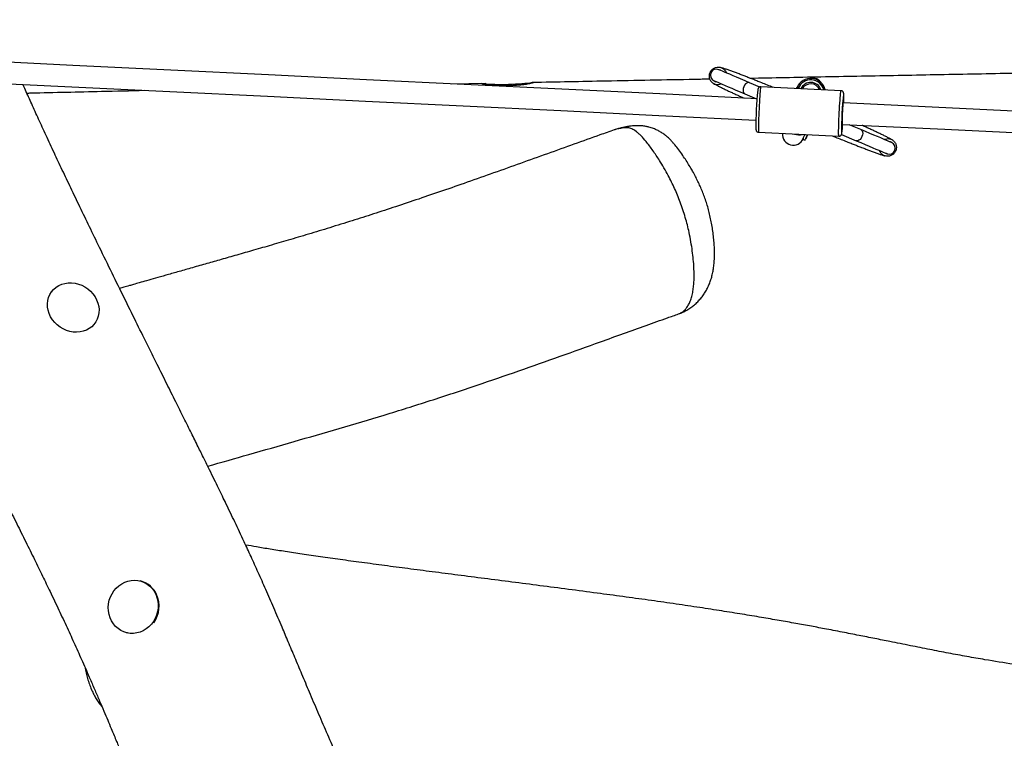
# Model space of a CAD drawing. Units: millimetres. Extents: x 32 to 382, y 41 to 261.
# Drawn here: x 221 to 242, y 178 to 194 of the extents above; entities that cross this region are included whole.
import ezdxf

# ---------------------------------------------------------------- set-up
doc = ezdxf.new("R2010")
doc.units = ezdxf.units.MM
doc.styles.add('SLDTEXTSTYLE0', font='TXT', dxfattribs={"width": 0.75})
doc.dimstyles.new('SLDDIMSTYLE0', dxfattribs={"dimtxt": 3.5, "dimasz": 4, "dimexe": 0, "dimexo": 0.0625, "dimgap": 0.875, "dimtad": 1, "dimlfac": 35, "dimrnd": 1e-09, "dimzin": 12, "dimdsep": 46, "dimtxsty": 'SLDTEXTSTYLE0', "dimsah": 1, "dimcen": 0.09, "dimadec": 0, "dimazin": 3, "dimtfac": 1, "dimtofl": 0, "dimtmove": 0, "dimatfit": 3, "dimfxl": 0, "dimfrac": 2, "dimtolj": 1, "dimtzin": 12, "dimarcsym": 0})

# ---------------------------------------------------------------- blocks, each defined once
blk = doc.blocks.new('_D_5')
at = {"color": 7, "linetype": 'Continuous', "lineweight": 0}
for p, q in [((270.039, 240.696), (35.39, 240.696)), ((36.39, 240.696), (36.39, 40.621)), ((221.268, 40.621), (35.39, 40.621))]:
    blk.add_line(p, q, dxfattribs=at)
at = {"color": 7, "linetype": 'Continuous', "lineweight": 18}
for points in [[(36.39, 240.696), (35.882, 236.696), (36.898, 236.696)], [(36.39, 40.621), (36.898, 44.621), (35.882, 44.621)]]:
    blk.add_solid(points, dxfattribs=at)
at = {"color": 7, "linetype": 'Continuous', "lineweight": 18, "insert": (31.878, 135.486), "char_height": 3.5, "attachment_point": 1, "rotation": 90, "style": 'SLDTEXTSTYLE0'}
blk.add_mtext('7000', dxfattribs=at)
blk = doc.blocks.new('_D_6')
at = {"color": 7, "linetype": 'Continuous', "lineweight": 0}
for p, q in [((58.39, 103.814), (58.39, 257.696)), ((381.635, 102.678), (381.635, 257.696)), ((381.635, 256.696), (58.39, 256.696))]:
    blk.add_line(p, q, dxfattribs=at)
at = {"color": 7, "linetype": 'Continuous', "lineweight": 18}
for points in [[(58.39, 256.696), (62.39, 256.188), (62.39, 257.204)], [(381.635, 256.696), (377.635, 257.204), (377.635, 256.188)]]:
    blk.add_solid(points, dxfattribs=at)
at = {"color": 7, "linetype": 'Continuous', "lineweight": 18, "insert": (213.547, 261.208), "char_height": 3.5, "attachment_point": 1, "style": 'SLDTEXTSTYLE0'}
blk.add_mtext('11310', dxfattribs=at)
blk = doc.blocks.new('_D_7')
at = {"color": 7, "linetype": 'Continuous', "lineweight": 0}
for p, q in [((101.247, 103.814), (101.247, 249.831)), ((338.778, 102.678), (338.778, 249.831)), ((101.247, 248.831), (338.778, 248.831))]:
    blk.add_line(p, q, dxfattribs=at)
at = {"color": 7, "linetype": 'Continuous', "lineweight": 18}
for points in [[(101.247, 248.831), (105.247, 248.323), (105.247, 249.339)], [(338.778, 248.831), (334.778, 249.339), (334.778, 248.323)]]:
    blk.add_solid(points, dxfattribs=at)
at = {"color": 7, "linetype": 'Continuous', "lineweight": 18, "insert": (214.84, 253.343), "char_height": 3.5, "attachment_point": 1, "style": 'SLDTEXTSTYLE0'}
blk.add_mtext('8310', dxfattribs=at)
blk = doc.blocks.new('_D_8')
at = {"color": 7, "linetype": 'Continuous', "lineweight": 0}
for p, q in [((238.251, 202.662), (43.838, 202.662)), ((44.838, 202.662), (44.838, 80.933)), ((171.845, 80.933), (43.838, 80.933))]:
    blk.add_line(p, q, dxfattribs=at)
at = {"color": 7, "linetype": 'Continuous', "lineweight": 18}
for points in [[(44.838, 202.662), (44.33, 198.662), (45.346, 198.662)], [(44.838, 80.933), (45.346, 84.933), (44.33, 84.933)]]:
    blk.add_solid(points, dxfattribs=at)
at = {"color": 7, "linetype": 'Continuous', "lineweight": 18, "insert": (40.326, 136.625), "char_height": 3.5, "attachment_point": 1, "rotation": 90, "style": 'SLDTEXTSTYLE0'}
blk.add_mtext('4260', dxfattribs=at)

msp = doc.modelspace()

# ---------------------------------------------------------------- linework, layer by layer
at = {"color": 7, "linetype": 'Continuous', "lineweight": 25}
for p, q in [((230.59977, 192.34587), (231.33586, 192.36043)), ((237.17734, 192.27799), (236.95993, 192.36972)), ((236.85997, 192.1328), (237.10712, 192.02853)), ((238.0534, 192.23983), (237.19773, 192.28155)), ((237.96122, 192.24432), (237.972, 192.26988)), ((238.90908, 192.1981), (238.0534, 192.23983)), ((238.9536, 191.93848), (238.94806, 191.93875)), ((238.92579, 191.48215), (238.93134, 191.48187)), ((239.32887, 191.37027), (239.08172, 191.47455)), ((234.0751, 191.36324), (234.06894, 191.36124)), ((234.07355, 191.36263), (234.06904, 191.36087)), ((237.15041, 191.31128), (238.00609, 191.26955)), ((238.00609, 191.26955), (238.86176, 191.22782)), ((238.91845, 191.26434), (239.22892, 191.13335)), ((238.15923, 191.17126), (238.16032, 191.17383)), ((222.07336, 187.90663), (222.07076, 187.903)), ((235.44168, 187.4406), (235.44351, 187.44142)), ((222.98952, 187.22305), (223.00276, 187.24155)), ((223.98795, 181.73487), (223.96756, 181.74046)), ((223.66558, 180.63822), (223.6866, 180.63247)), ((223.69139, 180.63118), (223.6866, 180.63247))]:
    msp.add_line(p, q, dxfattribs=at)
at = {"color": 8, "linetype": 'Continuous', "lineweight": 25}
for p, q in [((237.99833, 192.25878), (237.9916, 192.24284)), ((238.92855, 191.4248), (238.92747, 191.42728))]:
    msp.add_line(p, q, dxfattribs=at)
at = {"color": 7, "linetype": 'Continuous', "lineweight": 25, "flags": 128}
for points in [[(237.11644, 192.02807), (235.0435, 192.12916), (232.95859, 192.23084), (230.87347, 192.33252), (228.7882, 192.43421), (226.70281, 192.53591), (224.61737, 192.63761), (222.53191, 192.73931), (220.4465, 192.84101), (218.36117, 192.94271), (216.27598, 193.0444), (214.19098, 193.14608), (212.10621, 193.24775), (210.02173, 193.34939), (207.93759, 193.45104), (205.85384, 193.55265), (203.77051, 193.65425), (201.68768, 193.75582), (199.60537, 193.85737), (197.52365, 193.95889), (195.44257, 194.06038), (193.37687, 194.16111)], [(193.35448, 193.70452), (195.4203, 193.60378), (197.50139, 193.50229), (199.58311, 193.40077), (201.66541, 193.29922), (203.74825, 193.19765), (205.83157, 193.09605), (207.91532, 192.99444), (209.99947, 192.8928), (212.08394, 192.79114), (214.16871, 192.68947), (216.25371, 192.5878), (218.3389, 192.48611), (220.42423, 192.38441), (222.50964, 192.28272), (224.5951, 192.18101), (226.68054, 192.07931), (228.76593, 191.97762), (230.8512, 191.87592), (232.93632, 191.77424), (235.02123, 191.67256), (237.09417, 191.57147)], [(236.95993, 192.36972), (236.86049, 192.41167), (236.76785, 192.45075), (236.68247, 192.48677), (236.60483, 192.51953), (236.53533, 192.54885), (236.47433, 192.57458), (236.42216, 192.5966), (236.3791, 192.61477), (236.34536, 192.629), (236.32114, 192.63921), (236.30655, 192.64537), (236.30168, 192.64742)], [(236.20173, 192.4105), (236.2066, 192.40845), (236.22118, 192.40229), (236.24541, 192.39208), (236.27914, 192.37785), (236.32221, 192.35967), (236.37438, 192.33766), (236.43537, 192.31193), (236.50488, 192.28261), (236.58252, 192.24985), (236.66789, 192.21383), (236.76054, 192.17475), (236.85997, 192.1328)], [(237.99833, 192.25878), (237.99319, 192.26095), (237.98825, 192.26303), (237.9837, 192.26495), (237.97971, 192.26663), (237.97644, 192.26802), (237.974, 192.26904), (237.97251, 192.26967), (237.972, 192.26988)], [(260.79484, 190.87335), (258.61408, 190.9797), (256.43242, 191.08609), (254.24992, 191.19252), (252.06663, 191.29899), (249.88261, 191.40551), (247.69793, 191.51205), (245.51262, 191.61861), (243.32676, 191.72521), (241.1404, 191.83183), (238.9536, 191.93848)], [(238.93134, 191.48187), (241.11814, 191.37523), (243.3045, 191.26861), (245.49036, 191.16201), (247.67566, 191.05545), (249.86035, 190.9489), (252.04436, 190.8424), (254.22765, 190.73592), (256.41015, 190.62949), (258.59181, 190.5231), (260.77257, 190.41675)], [(238.09955, 191.17568), (238.10067, 191.17831), (238.10399, 191.18619), (238.10948, 191.19922), (238.1171, 191.21726), (238.12674, 191.24012), (238.13648, 191.26319)], [(239.98712, 191.09256), (239.98225, 191.09462), (239.96766, 191.10077), (239.94344, 191.11099), (239.9097, 191.12523), (239.86664, 191.1434), (239.81447, 191.1654), (239.75347, 191.19114), (239.68397, 191.22046), (239.60633, 191.25322), (239.52095, 191.28923), (239.42831, 191.32832), (239.32887, 191.37027)], [(239.22892, 191.13335), (239.32835, 191.0914), (239.421, 191.05231), (239.50637, 191.0163), (239.58401, 190.98354), (239.65352, 190.95422), (239.71451, 190.92848), (239.76668, 190.90648), (239.80975, 190.88831), (239.84348, 190.87407), (239.86771, 190.86385), (239.88229, 190.8577), (239.88716, 190.85564)], [(223.03688, 187.73725), (223.06315, 187.66889), (223.08006, 187.59885), (223.0873, 187.52836), (223.08473, 187.45868), (223.07241, 187.39106), (223.05055, 187.32672), (223.01955, 187.26678), (222.97995, 187.21233), (222.93247, 187.16433), (222.87795, 187.12365), (222.81737, 187.09101), (222.7518, 187.06698), (222.68242, 187.052), (222.61046, 187.04635), (222.53721, 187.05011), (222.46397, 187.06322), (222.39206, 187.08544), (222.32275, 187.11639), (222.25728, 187.1555), (222.19683, 187.20208), (222.14246, 187.25531), (222.09515, 187.31422), (222.05575, 187.37776), (222.02496, 187.44481), (222.00332, 187.51417), (221.99122, 187.5846), (221.98888, 187.65484), (221.99634, 187.72364), (222.01347, 187.78977), (222.03996, 187.85205), (222.07534, 187.90938), (222.11897, 187.96071), (222.17009, 188.00515), (222.22777, 188.0419), (222.29098, 188.0703), (222.35861, 188.08984), (222.42944, 188.10018), (222.50221, 188.10113), (222.57561, 188.09267), (222.64835, 188.07497), (222.71912, 188.04832), (222.78666, 188.01322), (222.84976, 187.97027), (222.9073, 187.92026), (222.95825, 187.86406), (223.0017, 187.8027), (223.03688, 187.73725)], [(224.29533, 181.45632), (224.32178, 181.38703), (224.33922, 181.31422), (224.34734, 181.23918), (224.34598, 181.16326), (224.33517, 181.08779), (224.31511, 181.01413), (224.28616, 180.94361), (224.24882, 180.87747), (224.20377, 180.8169), (224.15181, 180.76297), (224.09387, 180.71665), (224.03098, 180.67877), (223.96426, 180.64999), (223.89491, 180.63085), (223.82416, 180.62166), (223.75327, 180.62261), (223.68352, 180.63367), (223.61613, 180.65465), (223.55233, 180.68517), (223.49324, 180.72469), (223.43992, 180.77249), (223.39332, 180.82774), (223.35427, 180.88944), (223.32348, 180.95649), (223.30148, 181.0277), (223.28868, 181.10179), (223.28529, 181.17744), (223.29139, 181.25331), (223.30685, 181.32804), (223.33142, 181.40028), (223.36464, 181.46876), (223.40592, 181.53227), (223.45454, 181.58965), (223.50961, 181.63988), (223.57016, 181.68208), (223.63511, 181.71548), (223.7033, 181.7395), (223.77351, 181.7537), (223.84448, 181.75782), (223.91496, 181.7518), (223.98368, 181.73575), (224.04942, 181.70994), (224.11101, 181.67484), (224.16734, 181.63108), (224.21741, 181.57944), (224.26033, 181.52084), (224.29533, 181.45632)]]:
    msp.add_lwpolyline(points, dxfattribs=at)
at = {"color": 8, "linetype": 'Continuous', "lineweight": 25, "flags": 128}
for points in [[(231.25221, 192.35864), (231.27449, 192.35364), (231.30831, 192.34859), (231.35094, 192.34419), (231.40162, 192.34055), (231.45946, 192.3377), (231.52342, 192.33571), (231.59235, 192.33462), (231.66504, 192.33443), (231.74017, 192.33515), (231.81641, 192.33678), (231.8924, 192.33928), (231.96679, 192.34261), (232.03824, 192.34671), (232.10548, 192.3515), (232.16731, 192.35691), (232.22263, 192.36282), (232.27045, 192.36915), (232.30992, 192.37576), (232.32969, 192.37992)], [(236.95993, 192.36972), (236.94858, 192.37308), (236.92378, 192.37235), (236.89785, 192.36182), (236.87291, 192.34233), (236.85097, 192.31545), (236.8338, 192.28338), (236.82281, 192.2487), (236.81887, 192.21424), (236.82231, 192.18276), (236.83285, 192.15684), (236.84964, 192.13858), (236.85997, 192.1328)], [(237.19773, 192.28155), (237.19652, 192.28032), (237.19375, 192.27011), (237.19056, 192.24981), (237.18701, 192.21986), (237.1832, 192.18087), (237.17918, 192.13369), (237.17506, 192.07932), (237.17092, 192.01892), (237.16684, 191.95378), (237.16292, 191.88529), (237.15924, 191.8149), (237.15587, 191.74411), (237.15289, 191.67445), (237.15036, 191.60739), (237.14834, 191.54434), (237.14686, 191.48668), (237.14597, 191.43561), (237.14567, 191.39224), (237.14598, 191.35747), (237.14689, 191.33207), (237.14838, 191.31656), (237.15041, 191.31128)], [(238.86176, 191.22782), (238.85973, 191.2331), (238.85824, 191.24861), (238.85734, 191.27401), (238.85703, 191.30878), (238.85732, 191.35215), (238.85822, 191.40322), (238.85969, 191.46089), (238.86172, 191.52393), (238.86424, 191.591), (238.86722, 191.66066), (238.87059, 191.73144), (238.87428, 191.80183), (238.8782, 191.87033), (238.88227, 191.93546), (238.88642, 191.99586), (238.89054, 192.05023), (238.89455, 192.09741), (238.89837, 192.1364), (238.90191, 192.16636), (238.9051, 192.18665), (238.90787, 192.19686), (238.90908, 192.1981)], [(238.96657, 192.11783), (238.96595, 192.12682), (238.96434, 192.13693), (238.96222, 192.13704), (238.96142, 192.13488)], [(238.95459, 191.99138), (238.95544, 191.9943), (238.9572, 191.99422), (238.95804, 191.98886)], [(238.91945, 191.28912), (238.91972, 191.28724), (238.92159, 191.28211)], [(238.92159, 191.28211), (238.92395, 191.28703), (238.92567, 191.29525)], [(238.93103, 191.43222), (238.93055, 191.42987), (238.92855, 191.4248)], [(239.32887, 191.37027), (239.3392, 191.3645), (239.35599, 191.34622), (239.36653, 191.3203), (239.36997, 191.28883), (239.36604, 191.25436), (239.35504, 191.21969), (239.33788, 191.18761), (239.31594, 191.16075), (239.29099, 191.14125), (239.26507, 191.13071), (239.24026, 191.12998), (239.22892, 191.13335)]]:
    msp.add_lwpolyline(points, dxfattribs=at)
at = {"color": 7, "linetype": 'Continuous', "lineweight": 25}
for centre, radius, start, end in [((236.25171, 192.52896), 0.12857, 67.125458, 247.125458), ((238.26157, 192.14772), 0.31429, 12.305445, 157.125458), ((238.26157, 192.14772), 0.2, 21.368606, 153.047537), ((238.29989, 192.23854), 0.22857, 31.909692, 102.341231), ((244.26762, 191.45257), 7.17462, 173.945158, 180.537586), ((245.32127, 191.39537), 6.4027, 173.367536, 180.950878), ((236.01947, 192.04817), 2.94791, 357.856386, 1.354028), ((243.18961, 191.50508), 4.26285, 173.449585, 181.045789), ((238.4203, 191.95177), 0.53901, 358.558082, 3.945706), ((236.5353, 191.6125), 2.41134, 352.439868, 356.881104), ((238.2439, 191.53868), 0.69533, 351.192198, 355.291631), ((237.88896, 191.26453), 0.22857, 174.520114, 337.125458), ((239.93714, 190.9741), 0.12857, 247.125458, 67.125458), ((223.8485, 181.24201), 0.51222, 24.025678, 74.129726), ((223.76191, 181.20375), 0.60689, 324.292901, 23.996442)]:
    msp.add_arc(centre, radius, start, end, dxfattribs=at)
at = {"color": 8, "linetype": 'Continuous', "lineweight": 25}
for centre, radius, start, end in [((238.26157, 192.14772), 0.28571, 13.856978, 157.125458), ((238.26157, 192.14772), 0.22857, 18.193643, 157.125458), ((238.2981, 192.23431), 0.22945, 36.983979, 97.268362), ((238.01261, 191.5247), 0.26825, 249.236468, 285.841582)]:
    msp.add_arc(centre, radius, start, end, dxfattribs=at)
for start_param, end_param in [(0, 1.57079633), (1.57079633, 3.14159265)]:
    msp.add_ellipse((238.94247, 191.71018), major_axis=(0.01113, 0.2283), ratio=0.03344146, start_param=start_param, end_param=end_param, dxfattribs=at)
at = {"color": 7, "linetype": 'Continuous', "lineweight": 25}
for points, knots in [([(236.96056, 192.46842), (237.21054, 192.47314), (237.97257, 192.48756), (239.25567, 192.5118), (240.81939, 192.54158), (242.41146, 192.57225), (244.03085, 192.60402), (245.67239, 192.63689), (247.32764, 192.6709), (248.98322, 192.70591), (250.64138, 192.74231), (251.95073, 192.77183), (252.71166, 192.7901), (252.91711, 192.79504)], [0, 0, 0, 0, 0.04712108, 0.14364275, 0.24175247, 0.34161954, 0.44328106, 0.54631151, 0.65016176, 0.75424992, 0.85721766, 0.96144902, 1, 1, 1, 1]), ([(216.78798, 192.56174), (216.80813, 192.5141), (216.86123, 192.38851), (216.94403, 192.19403), (217.02897, 191.99538), (217.10017, 191.82968), (217.1584, 191.69472), (217.2108, 191.57365), (217.26136, 191.45726), (217.31403, 191.33642), (217.37007, 191.20833), (217.44794, 191.03104), (217.55096, 190.79804), (217.6829, 190.50235), (217.81597, 190.20719), (217.94889, 189.91528), (218.08021, 189.6296), (218.2217, 189.3248), (218.37359, 189.00063), (218.53412, 188.66093), (218.70636, 188.29931), (218.88257, 187.93204), (219.0564, 187.57208), (219.2162, 187.24292), (219.362, 186.94385), (219.4931, 186.67589), (219.60899, 186.43968), (219.7085, 186.23732), (219.79649, 186.05867), (219.883, 185.88332), (219.97791, 185.69119), (220.08606, 185.47263), (220.20693, 185.22871), (220.33987, 184.96087), (220.48392, 184.671), (220.63791, 184.36149), (220.8003, 184.0353), (220.96922, 183.69606), (221.14814, 183.33649), (221.33402, 182.9623), (221.52356, 182.57928), (221.70651, 182.20747), (221.87944, 181.85335), (222.05369, 181.49298), (222.22861, 181.12629), (222.40517, 180.74902), (222.57295, 180.38247), (222.73705, 180.01552), (222.87991, 179.68885), (223.00113, 179.4075), (223.09802, 179.18056), (223.18748, 178.9696), (223.26902, 178.77639), (223.34186, 178.60325), (223.40504, 178.45276), (223.45864, 178.32489), (223.50638, 178.21091), (223.55255, 178.1006), (223.60078, 177.98533), (223.65142, 177.86424), (223.71567, 177.71068), (223.79511, 177.52124), (223.89155, 177.29236), (223.99788, 177.04188), (224.11511, 176.76843), (224.24439, 176.47064), (224.38489, 176.1518), (224.53759, 175.81115), (224.70359, 175.44794), (224.88403, 175.06147), (225.13458, 174.53717), (225.45705, 173.88594), (225.85297, 173.12202), (226.18566, 172.51111), (226.44491, 172.04526), (226.6284, 171.71381), (226.8172, 171.36804), (227.01224, 171.00338), (227.21418, 170.61647), (227.42339, 170.20505), (227.64779, 169.75199), (227.88739, 169.25502), (228.14192, 168.71288), (228.40371, 168.14138), (228.67166, 167.5431), (228.93534, 166.94213), (229.19348, 166.34338), (229.44467, 165.75177), (229.69612, 165.1513), (229.94632, 164.54618), (230.19337, 163.94208), (230.43618, 163.34621), (230.67303, 162.76584), (230.89504, 162.2248), (231.10141, 161.72587), (231.29151, 161.27053), (231.47247, 160.84163), (231.64347, 160.44095), (231.80376, 160.0698), (231.95268, 159.72913), (232.08938, 159.4201), (232.21339, 159.14305), (232.32414, 158.8981), (232.42141, 158.68477), (232.50481, 158.50303), (232.57413, 158.35277), (232.62925, 158.2338), (232.67007, 158.14594), (232.69449, 158.0935), (232.70877, 158.06286), (232.71929, 158.04029), (232.73456, 158.00758), (232.75775, 157.95792), (232.79012, 157.88874), (232.8329, 157.79749), (232.8885, 157.67923), (232.95807, 157.53169), (233.04277, 157.3528), (233.13924, 157.14988), (233.24715, 156.92389), (233.37136, 156.6649), (233.51196, 156.37305), (233.66864, 156.04923), (233.83511, 155.70639), (234.00911, 155.34892), (234.17485, 155.00873), (234.32921, 154.69132), (234.44707, 154.44855), (234.51706, 154.30303), (234.54034, 154.25463)], [0, 0, 0, 0, 0.0036873, 0.00972059, 0.0150655, 0.01908413, 0.02257045, 0.02553623, 0.02847879, 0.0316063, 0.03492303, 0.03843403, 0.04539316, 0.05306099, 0.06148211, 0.06843658, 0.07588527, 0.08385201, 0.09234019, 0.10134458, 0.11056683, 0.12081408, 0.13029616, 0.13897013, 0.14680818, 0.15392849, 0.16015601, 0.16549117, 0.1699397, 0.17429652, 0.17937499, 0.18515484, 0.19160818, 0.19869772, 0.20637414, 0.21457483, 0.22322159, 0.23221697, 0.24144203, 0.25168172, 0.26180521, 0.27167725, 0.28097036, 0.2896321, 0.29992072, 0.30961986, 0.31900314, 0.32836749, 0.33803019, 0.34426745, 0.35012787, 0.35558735, 0.36059708, 0.36509374, 0.36900723, 0.37226757, 0.37501198, 0.3778479, 0.38082904, 0.38396376, 0.38725798, 0.39276916, 0.39870672, 0.4050905, 0.41230852, 0.42006558, 0.42838443, 0.43728839, 0.44680043, 0.45694345, 0.46774058, 0.48821044, 0.50857323, 0.52862759, 0.53723214, 0.54606279, 0.55525849, 0.56492743, 0.57514966, 0.58597918, 0.59744619, 0.61080563, 0.62492951, 0.63977539, 0.65527831, 0.67135328, 0.68629173, 0.70153006, 0.71697563, 0.73253024, 0.74806513, 0.76338222, 0.77829933, 0.79266713, 0.80500362, 0.81673182, 0.8277939, 0.83814467, 0.8477485, 0.85657878, 0.8646162, 0.87180778, 0.87819021, 0.88375494, 0.88849958, 0.89242493, 0.89553404, 0.89783099, 0.8993192, 0.8996482, 0.90023474, 0.90109135, 0.90221739, 0.90413624, 0.90652929, 0.90939231, 0.91344033, 0.91814363, 0.92348434, 0.92943806, 0.93597377, 0.94393439, 0.95250183, 0.96158375, 0.97106428, 0.98079974, 0.98851506, 0.99617956, 1, 1, 1, 1]), ([(236.36005, 192.3437), (236.35857, 192.34274), (236.3395, 192.33034), (236.29418, 192.32439), (236.23195, 192.32987), (236.17464, 192.35812), (236.13013, 192.40355), (236.10316, 192.4616), (236.09674, 192.52545), (236.1098, 192.58039), (236.13675, 192.62923), (236.17627, 192.66966), (236.23375, 192.69817), (236.29701, 192.706), (236.35928, 192.69226), (236.41238, 192.65813), (236.44849, 192.61603), (236.45755, 192.58419), (236.46082, 192.57269)], [0, 0, 0, 0, 0.00590268, 0.07577071, 0.14561603, 0.21560824, 0.28578433, 0.35591072, 0.42576605, 0.49565969, 0.53966049, 0.60986334, 0.67995326, 0.75004118, 0.82007771, 0.89015524, 0.96030908, 1, 1, 1, 1]), ([(237.46119, 192.2687), (237.45249, 192.27225), (237.39762, 192.29459), (237.30838, 192.33042), (237.195, 192.37578), (237.08901, 192.41799), (237.00288, 192.45191), (236.91976, 192.48442), (236.83661, 192.51664), (236.75448, 192.54812), (236.67237, 192.57918), (236.5926, 192.60885), (236.51372, 192.63752), (236.4398, 192.66345), (236.37692, 192.68441), (236.34944, 192.69219), (236.33641, 192.69589)], [0, 0, 0, 0, 0.01512041, 0.09531643, 0.17394472, 0.23540543, 0.29576615, 0.3548341, 0.41528695, 0.48619306, 0.55395736, 0.62976628, 0.71383532, 0.80648347, 0.90819293, 1, 1, 1, 1]), ([(238.3776, 156.02173), (238.33402, 156.11192), (238.23516, 156.31648), (238.08041, 156.63418), (237.91526, 156.97282), (237.75358, 157.30438), (237.59784, 157.6243), (237.44789, 157.93321), (237.30566, 158.22728), (237.17279, 158.50319), (237.05271, 158.75366), (236.94616, 158.97693), (236.85366, 159.17161), (236.77829, 159.33088), (236.71893, 159.45673), (236.6744, 159.5514), (236.63945, 159.62586), (236.6102, 159.68828), (236.58265, 159.74718), (236.55408, 159.80834), (236.50555, 159.91241), (236.43475, 160.0648), (236.33354, 160.28395), (236.21645, 160.53937), (236.0818, 160.836), (235.93403, 161.16547), (235.77386, 161.52757), (235.60194, 161.92156), (235.41903, 162.34646), (235.22593, 162.80088), (235.02352, 163.28294), (234.81279, 163.79018), (234.59484, 164.31937), (234.37181, 164.86428), (234.14607, 165.41739), (233.91993, 165.97084), (233.66703, 166.58569), (233.38846, 167.25418), (233.08569, 167.96911), (232.78901, 168.65719), (232.51331, 169.2841), (232.25912, 169.85053), (232.02677, 170.35806), (231.80153, 170.83967), (231.5837, 171.29491), (231.37276, 171.72535), (231.12986, 172.20883), (230.85324, 172.74172), (230.5405, 173.3209), (230.27221, 173.80342), (230.0489, 174.20387), (229.86745, 174.53394), (229.68624, 174.87063), (229.50387, 175.2164), (229.31827, 175.57583), (229.12659, 175.95536), (228.92784, 176.35822), (228.7232, 176.78342), (228.52056, 177.21528), (228.32201, 177.649), (228.12939, 178.07959), (227.93929, 178.51385), (227.75469, 178.94363), (227.58, 179.35621), (227.41752, 179.74277), (227.26699, 180.10037), (227.12632, 180.43356), (226.97672, 180.7861), (226.8173, 181.15853), (226.64729, 181.54957), (226.4854, 181.91463), (226.33125, 182.25495), (226.16549, 182.61367), (225.9872, 182.9917), (225.83221, 183.3145), (225.71632, 183.55371), (225.63358, 183.72372), (225.54185, 183.91136), (225.43918, 184.12051), (225.32416, 184.35393), (225.1952, 184.61473), (225.0517, 184.90405), (224.89287, 185.22364), (224.71837, 185.57434), (224.52819, 185.95647), (224.32272, 186.36958), (224.10246, 186.81311), (223.86822, 187.28597), (223.62098, 187.78683), (223.3622, 188.31348), (223.11493, 188.81973), (222.8861, 189.29132), (222.68242, 189.7139), (222.48939, 190.11737), (222.30777, 190.50008), (222.13197, 190.87381), (221.96318, 191.23629), (221.8023, 191.58583), (221.65552, 191.9087), (221.54455, 192.15494), (221.48273, 192.29386), (221.46502, 192.33366)], [0, 0, 0, 0, 0.0075113, 0.01703572, 0.0265107, 0.03578172, 0.0447198, 0.05321943, 0.06155969, 0.06924541, 0.07621448, 0.08241962, 0.08782489, 0.09240373, 0.09565626, 0.09827903, 0.10026582, 0.10183845, 0.10346356, 0.10515577, 0.10691514, 0.11210034, 0.11779517, 0.12507376, 0.13323875, 0.14229554, 0.15222455, 0.16300453, 0.17460623, 0.18699002, 0.20010457, 0.21388427, 0.22824699, 0.24308121, 0.25808658, 0.27307982, 0.28792981, 0.30793102, 0.32733689, 0.34604393, 0.36396256, 0.37849315, 0.39236944, 0.40556797, 0.41807743, 0.42989973, 0.44116963, 0.45821808, 0.47441098, 0.48992788, 0.4991151, 0.50841568, 0.51791222, 0.52758333, 0.53758316, 0.54816081, 0.55943028, 0.5712939, 0.58364123, 0.5953678, 0.60729219, 0.61929346, 0.63123713, 0.64271095, 0.65320971, 0.66293279, 0.67196089, 0.68039713, 0.69163606, 0.70221586, 0.71210952, 0.7212478, 0.72987662, 0.74134575, 0.75217409, 0.75639769, 0.76105371, 0.76620479, 0.77190938, 0.77837207, 0.7855657, 0.79357685, 0.80244731, 0.81219539, 0.82282923, 0.83434534, 0.84669919, 0.85988396, 0.87385227, 0.88853902, 0.90385943, 0.91609462, 0.92785498, 0.93905496, 0.94966254, 0.95965579, 0.9700686, 0.97969649, 0.98856574, 0.99672412, 1, 1, 1, 1]), ([(231.24053, 192.35854), (231.24469, 192.35592), (231.25394, 192.35011), (231.27937, 192.34196), (231.31477, 192.33391), (231.36093, 192.32656), (231.4157, 192.32035), (231.47763, 192.3154), (231.54387, 192.31187), (231.60876, 192.30986), (231.66815, 192.30905), (231.73158, 192.30899), (231.7765, 192.30988), (231.80426, 192.31043)], [0, 0, 0, 0, 0.06192273, 0.1377227, 0.21970296, 0.30990092, 0.41051456, 0.50964055, 0.61447113, 0.72068619, 0.80361619, 0.87866282, 1, 1, 1, 1]), ([(231.80426, 192.31043), (231.83423, 192.31135), (231.87651, 192.31265), (231.93855, 192.31583), (231.99115, 192.31911), (232.05203, 192.32393), (232.11273, 192.32991), (232.1713, 192.33704), (232.22501, 192.34517), (232.27202, 192.35404), (232.31052, 192.36347), (232.33859, 192.37225), (232.34981, 192.37807), (232.35432, 192.38042)], [0, 0, 0, 0, 0.13760307, 0.19411888, 0.28735791, 0.38338285, 0.48378913, 0.58430962, 0.68215786, 0.77534199, 0.8628876, 0.94479414, 1, 1, 1, 1]), ([(232.32905, 192.37993), (232.85122, 192.39006), (234.00429, 192.41242), (235.2648, 192.43635), (236.00354, 192.45032), (236.11134, 192.45236)], [0, 0, 0, 0, 0.41413267, 0.91450766, 1, 1, 1, 1]), ([(236.19118, 192.35185), (236.20282, 192.34515), (236.22734, 192.33103), (236.28581, 192.30084), (236.35538, 192.26626), (236.43017, 192.23012), (236.50605, 192.19415), (236.58423, 192.15761), (236.66214, 192.12161), (236.74162, 192.08527), (236.79882, 192.05926), (236.83204, 192.04429), (236.8379, 192.04165)], [0, 0, 0, 0, 0.12929324, 0.27230511, 0.40231032, 0.51997915, 0.62575213, 0.71992941, 0.81791339, 0.90085601, 0.9825077, 1, 1, 1, 1]), ([(221.54769, 192.14874), (221.57649, 192.14945), (222.10834, 192.16255), (222.9446, 192.1821), (223.75155, 192.2004), (224.05597, 192.2073)], [0, 0, 0, 0, 0.03441846, 0.63574223, 1, 1, 1, 1]), ([(237.19768, 192.28056), (237.19438, 192.28094), (237.18444, 192.28209), (237.16941, 192.27652), (237.15578, 192.26719), (237.14711, 192.25694), (237.14205, 192.24792), (237.13895, 192.24007), (237.13668, 192.23192), (237.13507, 192.22469), (237.13406, 192.21756), (237.13367, 192.21483)], [0, 0, 0, 0, 0.058410334, 0.1762989, 0.273547855, 0.35978932, 0.439431402, 0.528690862, 0.659459579, 0.869612061, 1, 1, 1, 1]), ([(238.96657, 192.1238), (238.96615, 192.13074), (238.96558, 192.14012), (238.96329, 192.15232), (238.96005, 192.16284), (238.95249, 192.17628), (238.93951, 192.18877), (238.9238, 192.19699), (238.91293, 192.19707), (238.90904, 192.1971)], [0, 0, 0, 0, 0.37452585, 0.50641974, 0.61711268, 0.70836417, 0.81595223, 0.93422627, 1, 1, 1, 1]), ([(239.9976, 191.15126), (239.98587, 191.15801), (239.96118, 191.17223), (239.90248, 191.20254), (239.83274, 191.2372), (239.75786, 191.27337), (239.68196, 191.30934), (239.60383, 191.34584), (239.52602, 191.38179), (239.44676, 191.41801), (239.38978, 191.44394), (239.35671, 191.45882), (239.35095, 191.46141)], [0, 0, 0, 0, 0.1293557, 0.27241718, 0.40245065, 0.52013148, 0.62591768, 0.72010511, 0.81811131, 0.90108407, 0.98277487, 1, 1, 1, 1]), ([(234.07357, 191.36258), (233.97152, 191.32695), (233.68493, 191.2269), (233.20956, 191.05651), (232.64506, 190.85371), (232.07416, 190.64851), (231.50368, 190.44486), (230.94995, 190.24938), (230.41731, 190.06411), (229.90913, 189.89042), (229.41748, 189.72578), (228.94474, 189.57109), (228.47625, 189.42174), (228.01411, 189.27846), (227.55961, 189.14086), (227.13007, 189.0133), (226.72522, 188.89487), (226.3452, 188.78493), (225.99048, 188.68312), (225.66177, 188.58927), (225.34791, 188.49994), (225.05024, 188.41535), (224.76954, 188.3356), (224.51886, 188.26434), (224.29891, 188.20172), (224.1108, 188.14807), (223.95553, 188.10372), (223.83398, 188.06894), (223.7242, 188.03748), (223.62533, 188.00912), (223.55564, 187.98908), (223.52601, 187.98056)], [0, 0, 0, 0, 0.02921877, 0.08206048, 0.13623929, 0.19097721, 0.24560344, 0.29954674, 0.34934915, 0.39778079, 0.44456481, 0.48947727, 0.53234446, 0.57773737, 0.62066883, 0.66122188, 0.69942994, 0.73528651, 0.76875264, 0.7997649, 0.82824273, 0.85749527, 0.88393816, 0.90758694, 0.92833295, 0.94607213, 0.96071, 0.97216477, 0.98037029, 0.99165489, 1, 1, 1, 1]), ([(234.35539, 191.43262), (234.35186, 191.43201), (234.33088, 191.42843), (234.28754, 191.42055), (234.21985, 191.40587), (234.15343, 191.38926), (234.10858, 191.37426), (234.09102, 191.36839)], [0, 0, 0, 0, 0.04892849, 0.29092332, 0.54785194, 0.8229755, 1, 1, 1, 1]), ([(235.44476, 187.43821), (235.47506, 187.44964), (235.53641, 187.4728), (235.62395, 187.51848), (235.70682, 187.57136), (235.78294, 187.63057), (235.85289, 187.69565), (235.91693, 187.76661), (235.97491, 187.84307), (236.02672, 187.92476), (236.07228, 188.01153), (236.1115, 188.10334), (236.14415, 188.19984), (236.16983, 188.29977), (236.18919, 188.40389), (236.20279, 188.51505), (236.21041, 188.63581), (236.21159, 188.76478), (236.20626, 188.89647), (236.19603, 189.03026), (236.18093, 189.16548), (236.16067, 189.30212), (236.13607, 189.43541), (236.10733, 189.56529), (236.07456, 189.69185), (236.03778, 189.81522), (235.99699, 189.93551), (235.95278, 190.05096), (235.90587, 190.16085), (235.85606, 190.26776), (235.80225, 190.37422), (235.74633, 190.47691), (235.6866, 190.57961), (235.6232, 190.68277), (235.54962, 190.79564), (235.47037, 190.90865), (235.40207, 190.99763), (235.35089, 191.06087), (235.30772, 191.11138), (235.25605, 191.1659), (235.19667, 191.22079), (235.13201, 191.27194), (235.06262, 191.31807), (234.98904, 191.3583), (234.92128, 191.38779), (234.86171, 191.40866), (234.81612, 191.42165), (234.77827, 191.4306), (234.72721, 191.4409), (234.65909, 191.4503), (234.57549, 191.45445), (234.50007, 191.45216), (234.43986, 191.44621), (234.39773, 191.44007), (234.37213, 191.43569), (234.3583, 191.43315), (234.35399, 191.43237), (234.35427, 191.43243), (234.35431, 191.43243)], [0, 0, 0, 0, 0.01876717, 0.03801324, 0.05681571, 0.07517748, 0.09356152, 0.11202558, 0.13064147, 0.14949217, 0.16867135, 0.18828373, 0.20843986, 0.22886241, 0.24947446, 0.27177804, 0.29590577, 0.32161243, 0.34780494, 0.3725921, 0.39902123, 0.42446075, 0.4489939, 0.47275552, 0.49588999, 0.51854714, 0.54088001, 0.56304451, 0.58409645, 0.6047397, 0.62674901, 0.64940085, 0.66984153, 0.69400921, 0.71967548, 0.7487878, 0.77648637, 0.7871274, 0.79975055, 0.8142588, 0.82907602, 0.84395248, 0.85887094, 0.87383042, 0.88881774, 0.89823734, 0.90756541, 0.91377862, 0.91964287, 0.93601723, 0.95148596, 0.96588924, 0.97837285, 0.98646712, 0.99217257, 0.99637447, 0.99958536, 1, 1, 1, 1]), ([(237.09348, 191.37805), (237.09385, 191.37337), (237.09443, 191.36617), (237.09648, 191.35571), (237.10053, 191.34406), (237.10901, 191.33057), (237.12316, 191.31833), (237.13841, 191.31235), (237.1479, 191.3115), (237.15041, 191.31128)], [0, 0, 0, 0, 0.30019752, 0.46180863, 0.57999298, 0.68755959, 0.81381267, 0.95078742, 1, 1, 1, 1]), ([(238.15422, 191.16548), (238.15854, 191.17531), (238.16516, 191.19041), (238.1806, 191.22645), (238.1904, 191.24945), (238.19503, 191.26034)], [0, 0, 0, 0, 0.495416864, 0.760996999, 1, 1, 1, 1]), ([(238.1642, 191.18304), (238.16765, 191.1912), (238.17414, 191.20659), (238.18954, 191.24311), (238.19678, 191.26025)], [0, 0, 0, 0, 0.53051507, 1, 1, 1, 1]), ([(238.86176, 191.22782), (238.86972, 191.22838), (238.88354, 191.22935), (238.89975, 191.23889), (238.90995, 191.24905), (238.91603, 191.2586), (238.91968, 191.26684), (238.92209, 191.27463), (238.92364, 191.28089), (238.92448, 191.28631), (238.92479, 191.28835)], [0, 0, 0, 0, 0.15621885, 0.27132797, 0.37154371, 0.46238953, 0.5551349, 0.68626537, 0.88238683, 1, 1, 1, 1]), ([(238.10422, 191.18764), (238.1036, 191.18543), (238.10225, 191.18062), (238.10266, 191.17244), (238.10573, 191.16371), (238.11208, 191.15588), (238.12099, 191.15064), (238.13077, 191.14895), (238.13982, 191.1503), (238.14464, 191.153), (238.1469, 191.15427)], [0, 0, 0, 0, 0.09414377, 0.20547879, 0.33333613, 0.47318992, 0.61748342, 0.75728135, 0.88575574, 1, 1, 1, 1]), ([(238.15818, 191.16944), (238.15806, 191.16919), (238.15774, 191.16853), (238.16181, 191.18524), (238.16434, 191.1956)], [0, 0, 0, 0, 0.38064869, 1, 1, 1, 1]), ([(238.72766, 191.23436), (238.73636, 191.23082), (238.79123, 191.20847), (238.88046, 191.17265), (238.99385, 191.12728), (239.09983, 191.08509), (239.18597, 191.05116), (239.26909, 191.01865), (239.35223, 190.98643), (239.43436, 190.95494), (239.51647, 190.92389), (239.59625, 190.89421), (239.67512, 190.86555), (239.74905, 190.83963), (239.81192, 190.81866), (239.8394, 190.81088), (239.85243, 190.80718)], [0, 0, 0, 0, 0.01512063, 0.09531784, 0.17394731, 0.23540784, 0.29576945, 0.35483923, 0.41529297, 0.48620014, 0.55396544, 0.62977549, 0.71384539, 0.80649473, 0.90820608, 1, 1, 1, 1]), ([(239.83088, 191.15848), (239.83767, 191.1622), (239.86294, 191.17603), (239.91423, 191.17928), (239.97586, 191.1665), (240.02981, 191.13239), (240.0693, 191.08234), (240.08978, 191.0219), (240.09032, 190.96394), (240.07872, 190.93017), (240.07397, 190.91637)], [0, 0, 0, 0, 0.05206858, 0.1938879, 0.33566327, 0.47752979, 0.61951169, 0.76103825, 0.90234057, 1, 1, 1, 1]), ([(240.07397, 190.91637), (240.0712, 190.91034), (240.0596, 190.88511), (240.0414, 190.86307), (240.0103, 190.83445), (239.97373, 190.81167), (239.91174, 190.79719), (239.84849, 190.80424), (239.79195, 190.83229), (239.7495, 190.87311), (239.7361, 190.90728), (239.73041, 190.92178)], [0, 0, 0, 0, 0.04459181, 0.18645253, 0.18703936, 0.32910705, 0.47055782, 0.61188028, 0.75346414, 0.89547276, 1, 1, 1, 1]), ([(225.40521, 184.1893), (225.69642, 184.27253), (226.30987, 184.44785), (227.24357, 184.7138), (228.20739, 184.99238), (229.1754, 185.28055), (230.15639, 185.58693), (231.11129, 185.90305), (232.03398, 186.22057), (232.91109, 186.53052), (233.65666, 186.79824), (234.26751, 187.01844), (234.74351, 187.18942), (235.13348, 187.32889), (235.36463, 187.40961), (235.44299, 187.43698)], [0, 0, 0, 0, 0.08642047, 0.182052, 0.27721065, 0.37283302, 0.47013687, 0.56982145, 0.65851818, 0.7468247, 0.83329467, 0.88273191, 0.93058905, 0.97646751, 1, 1, 1, 1]), ([(255.72695, 178.41883), (255.59027, 178.43971), (255.30837, 178.48278), (254.87165, 178.54738), (254.34286, 178.62335), (253.73272, 178.70735), (253.05448, 178.79595), (252.38881, 178.87836), (251.74212, 178.95432), (251.17643, 179.01751), (250.69226, 179.0694), (250.28893, 179.11125), (249.90908, 179.14976), (249.55601, 179.18496), (249.23405, 179.21671), (248.9449, 179.24503), (248.68974, 179.26992), (248.46767, 179.29157), (248.28884, 179.309), (248.14963, 179.32257), (248.04306, 179.33299), (247.94493, 179.34257), (247.84408, 179.35245), (247.71894, 179.36471), (247.56645, 179.3797), (247.38393, 179.39772), (247.12461, 179.42345), (246.79065, 179.45691), (246.38873, 179.49786), (245.98342, 179.54003), (245.58, 179.58308), (245.17953, 179.62704), (244.78306, 179.67204), (244.31715, 179.72688), (243.78507, 179.79284), (243.1828, 179.87333), (242.58104, 179.96111), (242.04989, 180.04762), (241.58986, 180.12874), (241.19834, 180.20137), (240.79651, 180.27891), (240.3794, 180.36158), (239.98862, 180.44003), (239.62355, 180.51322), (239.2846, 180.5806), (238.92598, 180.65083), (238.57419, 180.71825), (238.22958, 180.78267), (237.89296, 180.84403), (237.53575, 180.90732), (237.15285, 180.97305), (236.74147, 181.04127), (236.29861, 181.11202), (235.8241, 181.18492), (235.32022, 181.25915), (234.79372, 181.33369), (234.25385, 181.4078), (233.68663, 181.48384), (233.09737, 181.56134), (232.49133, 181.63997), (231.89443, 181.71678), (231.31125, 181.79157), (230.74573, 181.86417), (230.20119, 181.93444), (229.68039, 182.00228), (229.17839, 182.06852), (228.69789, 182.13304), (228.24119, 182.19574), (227.81734, 182.25549), (227.42687, 182.31227), (227.06988, 182.36609), (226.74598, 182.41703), (226.4645, 182.46326), (226.29101, 182.49338), (226.2145, 182.50666)], [0, 0, 0, 0, 0.01397322, 0.0288178, 0.044599, 0.06791213, 0.09094994, 0.11351966, 0.13540722, 0.15638215, 0.170643, 0.18422321, 0.19699871, 0.20886006, 0.21972106, 0.22935005, 0.23790202, 0.24534152, 0.25164259, 0.25585125, 0.25931297, 0.26233787, 0.26570142, 0.26944067, 0.27490697, 0.28102023, 0.28778017, 0.30096508, 0.31458274, 0.32817311, 0.34170248, 0.35513681, 0.36844185, 0.38158325, 0.40202314, 0.42202666, 0.44231691, 0.46273943, 0.47570433, 0.48889243, 0.50244066, 0.51651749, 0.53132539, 0.54225279, 0.55374897, 0.56591804, 0.57887494, 0.58969005, 0.60113586, 0.61328353, 0.62620929, 0.64028523, 0.65534793, 0.67149535, 0.6888095, 0.70687463, 0.72534534, 0.74403723, 0.76491072, 0.78564777, 0.80606856, 0.82601694, 0.84535887, 0.86398106, 0.88178965, 0.8987087, 0.91541513, 0.93103077, 0.94552281, 0.95887404, 0.97108149, 0.98215477, 0.99213082, 1, 1, 1, 1]), ([(222.7934, 179.88533), (222.79438, 179.87894), (222.80155, 179.83205), (222.82052, 179.74663), (222.85155, 179.6279), (222.89103, 179.50931), (222.9369, 179.39721), (222.98774, 179.29473), (223.04118, 179.20445), (223.09382, 179.12731), (223.13172, 179.08206), (223.14789, 179.06275)], [0, 0, 0, 0, 0.0202897, 0.14888678, 0.28268826, 0.42195342, 0.5665073, 0.69035981, 0.80708488, 0.91766761, 1, 1, 1, 1])]:
    msp.add_open_spline(points, degree=3, knots=knots, dxfattribs=at)
at = {"color": 8, "linetype": 'Continuous', "lineweight": 25}
for points, knots in [([(236.34253, 192.63019), (236.33768, 192.63366), (236.3242, 192.64331), (236.30754, 192.6452), (236.29687, 192.64642)], [0, 0, 0, 0, 0.35952866, 1, 1, 1, 1]), ([(236.20508, 192.40927), (236.21635, 192.40169), (236.22962, 192.39276), (236.24512, 192.39141), (236.24746, 192.39121)], [0, 0, 0, 0, 0.84907198, 1, 1, 1, 1]), ([(235.03713, 190.71107), (234.99077, 190.78246), (234.89762, 190.92591), (234.76649, 191.10029), (234.66373, 191.21906), (234.59147, 191.28883), (234.52456, 191.34337), (234.44646, 191.38914), (234.36858, 191.41006), (234.30202, 191.41107), (234.23611, 191.40199), (234.16293, 191.38818), (234.10546, 191.37532), (234.07644, 191.36378), (234.07355, 191.36263)], [0, 0, 0, 0, 0.13707272, 0.27543985, 0.37509789, 0.4259499, 0.47678028, 0.56275295, 0.65128528, 0.72066965, 0.79039287, 0.88965296, 0.98899199, 1, 1, 1, 1]), ([(239.98731, 191.09019), (239.97907, 191.09671), (239.96657, 191.10661), (239.95105, 191.10915), (239.94576, 191.11001)], [0, 0, 0, 0, 0.65949956, 1, 1, 1, 1]), ([(239.84148, 190.87492), (239.85204, 190.86842), (239.86972, 190.85753), (239.89032, 190.85659), (239.89863, 190.85621)], [0, 0, 0, 0, 0.59692634, 1, 1, 1, 1]), ([(235.44351, 187.44142), (235.46953, 187.4509), (235.51346, 187.46691), (235.567, 187.51134), (235.61288, 187.56103), (235.65602, 187.62636), (235.69544, 187.70988), (235.72752, 187.80845), (235.75091, 187.9173), (235.76603, 188.0327), (235.7743, 188.15306), (235.77637, 188.28206), (235.77211, 188.42999), (235.76, 188.59644), (235.73848, 188.78304), (235.70887, 188.97632), (235.67292, 189.16147), (235.63221, 189.33473), (235.58826, 189.49641), (235.53742, 189.65952), (235.4816, 189.81788), (235.4224, 189.96855), (235.36042, 190.1122), (235.29431, 190.25257), (235.21837, 190.40115), (235.13283, 190.5556), (235.0691, 190.65914), (235.03713, 190.71107)], [0, 0, 0, 0, 0.04779397, 0.08069696, 0.11359746, 0.15282678, 0.19205224, 0.23273226, 0.27341308, 0.30971201, 0.3460145, 0.38327486, 0.42053971, 0.46705906, 0.51358536, 0.56146303, 0.60932459, 0.64705455, 0.68477625, 0.72373921, 0.76270076, 0.79829615, 0.83389491, 0.87043421, 0.90697973, 0.95334546, 1, 1, 1, 1])]:
    msp.add_open_spline(points, degree=3, knots=knots, dxfattribs=at)

# ---------------------------------------------------------------- dimensions: what is measured, and where the dimension line sits
at = {"color": 7, "linetype": 'Continuous', "lineweight": 18}
for base, p1, p2, picture, middle in [((58.38967, 256.69644), (381.63541, 101.67838), (58.38967, 102.81397), '_D_6', (220.01254, 256.69644)), ((338.77826, 248.83076), (101.24681, 102.81397), (338.77826, 101.67838), '_D_7', (220.01254, 248.83076))]:
    dim = msp.add_linear_dim(base=base, p1=p1, p2=p2, dimstyle='SLDDIMSTYLE0', dxfattribs=at)
    dim.commit()
    dim.dimension.update_dxf_attribs({"geometry": picture, "text_midpoint": middle, "dimtype": 160})
for base, p1, p2, picture, middle in [((36.38967, 40.62095), (271.03863, 240.69644), (222.26767, 40.62095), '_D_5', (36.38967, 140.65869)), ((44.83777, 80.93274), (239.25066, 202.66162), (172.84485, 80.93274), '_D_8', (44.83777, 141.79718))]:
    dim = msp.add_linear_dim(base=base, p1=p1, p2=p2, angle=90, dimstyle='SLDDIMSTYLE0', dxfattribs=at)
    dim.commit()
    dim.dimension.update_dxf_attribs({"geometry": picture, "text_midpoint": middle, "dimtype": 160})

doc.saveas('drawing.dxf')
